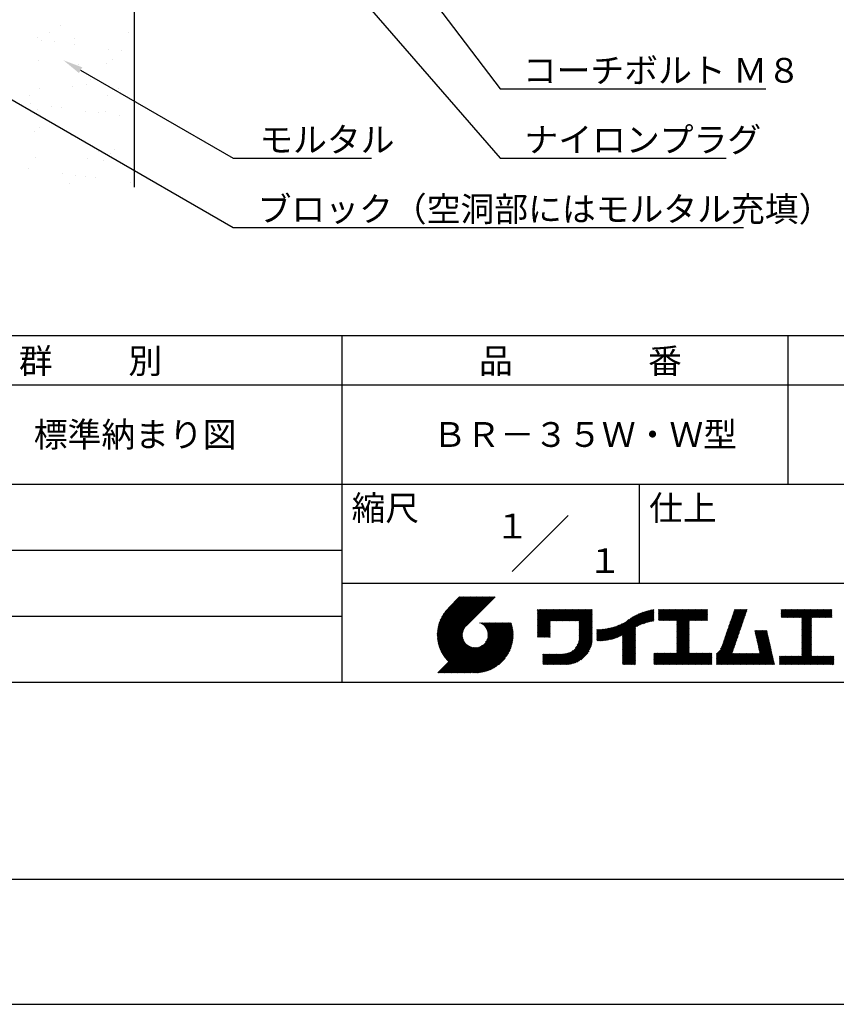
# Model space of a CAD drawing. Extents: x 0 to 210, y 0 to 297.
# Drawn here: x 77 to 160, y 0 to 99 of the extents above; entities that cross this region are included whole.
import ezdxf
from ezdxf.enums import TextEntityAlignment as Align

# ---------------------------------------------------------------- set-up
doc = ezdxf.new("R2010")
doc.units = 0
doc.header["$LTSCALE"] = 0.4
doc.layers.get('DEFPOINTS').update_dxf_attribs({"linetype": 'CONTINUOUS'})
for name, color, linetype in [('DIMS', 1, 'CONTINUOUS'), ('GENKYO', 3, 'CONTINUOUS'), ('HATCH', 9, 'CONTINUOUS'), ('TITLE', 7, 'CONTINUOUS')]:
    doc.layers.add(name, color=color, linetype=linetype)
doc.styles.get("Standard").update_dxf_attribs({"font": 'romans.shx', "bigfont": 'bigfont.shx'})

msp = doc.modelspace()

# ---------------------------------------------------------------- linework, layer by layer
at = {"layer": 'DEFPOINTS'}
msp.add_line((0, 0), (210, 0), dxfattribs=at)
at = {"layer": 'DIMS'}
for points in [[(94.378, 133.779), (125.838, 92.375), (152.63, 92.375)], [(84.444, 133.065), (125.838, 85.375), (148.63, 85.375)], [(70.707, 94.663), (98.919, 78.375), (150.377, 78.375)], [(83.522, 94.264), (98.919, 85.375), (112.877, 85.375)]]:
    msp.add_lwpolyline(points, dxfattribs=at)
msp.add_solid([(83.355, 93.976), (81.79, 95.264), (83.689, 94.553)], dxfattribs=at)
at = {"layer": 'GENKYO'}
msp.add_line((88.919, 269.917), (88.919, 82.47), dxfattribs=at)
at = {"layer": 'HATCH', "linetype": 'CONTINUOUS'}
for p, q in [((81.467, 98.788), (81.467, 98.788)), ((79.125, 97.53), (79.125, 97.53)), ((80.396, 98.106), (80.396, 98.106)), ((82.9, 97.49), (82.9, 97.49)), ((88.306, 98.092), (88.306, 98.092)), ((79.526, 97.299), (79.526, 97.299)), ((80.848, 97.125), (80.848, 97.125)), ((82.913, 96.853), (82.913, 96.853)), ((86.363, 96.399), (86.363, 96.399)), ((87.685, 96.225), (87.685, 96.225)), ((79.314, 95.224), (79.314, 95.224)), ((83.272, 94.885), (83.272, 94.885)), ((86.174, 94.977), (86.174, 94.977)), ((86.761, 95.301), (86.761, 95.301)), ((79.416, 92.428), (79.416, 92.428)), ((82.74, 92.596), (82.74, 92.596)), ((84.083, 92.847), (84.083, 92.847)), ((84.551, 93.276), (84.551, 93.276)), ((87.326, 92.414), (87.326, 92.414)), ((78.345, 91.746), (78.345, 91.746)), ((86.255, 91.731), (86.255, 91.731)), ((78.506, 90.857), (78.506, 90.857)), ((80.571, 90.585), (80.571, 90.585)), ((81.555, 90.53), (81.555, 90.53)), ((79.154, 90.33), (79.154, 90.33)), ((84.021, 90.131), (84.021, 90.131)), ((85.343, 89.956), (85.343, 89.956)), ((86.014, 90.083), (86.014, 90.083)), ((87.408, 89.685), (87.408, 89.685)), ((79.345, 88.505), (79.345, 88.505)), ((81.221, 88.524), (81.221, 88.524)), ((78.877, 88.076), (78.877, 88.076)), ((82.58, 87.702), (82.58, 87.702)), ((85.275, 86.053), (85.275, 86.053)), ((86.512, 85.847), (86.512, 85.847)), ((86.981, 86.276), (86.981, 86.276)), ((78.994, 85.436), (78.994, 85.436)), ((84.204, 85.371), (84.204, 85.371)), ((85.854, 85.189), (85.854, 85.189)), ((78.229, 84.317), (78.229, 84.317)), ((81.679, 83.862), (81.679, 83.862)), ((83.001, 83.688), (83.001, 83.688)), ((83.984, 83.531), (83.984, 83.531)), ((82.42, 82.807), (82.42, 82.807)), ((85.066, 83.417), (85.066, 83.417)), ((88.516, 82.962), (88.516, 82.962)), ((88.917, 82.839), (88.917, 82.839))]:
    msp.add_line(p, q, dxfattribs=at)
at = {"layer": 'TITLE'}
for p, q in [((20, 67.5), (199.75, 67.5)), ((109.875, 67.5), (109.875, 32.5)), ((154.875, 67.5), (154.875, 52.5)), ((20, 62.5), (199.75, 62.5)), ((20, 52.5), (199.75, 52.5)), ((139.875, 52.5), (139.875, 42.5)), ((127.047, 43.672), (132.703, 49.328)), ((64.875, 45.833), (109.875, 45.833)), ((109.875, 42.5), (199.75, 42.5)), ((119.501, 37.248), (123.356, 41.104)), ((119.501, 37.336), (123.269, 41.104)), ((119.502, 37.163), (123.444, 41.104)), ((119.503, 37.426), (123.182, 41.104)), ((119.506, 37.079), (123.531, 41.104)), ((119.508, 37.518), (123.094, 41.104)), ((119.511, 36.997), (123.618, 41.104)), ((119.515, 37.612), (123.007, 41.104)), ((119.518, 36.916), (123.705, 41.104)), ((119.525, 37.709), (122.92, 41.104)), ((119.526, 36.837), (123.793, 41.104)), ((119.536, 36.76), (123.88, 41.104)), ((119.538, 37.809), (122.833, 41.104)), ((119.547, 36.684), (123.967, 41.104)), ((119.554, 37.912), (122.745, 41.104)), ((119.559, 36.609), (124.055, 41.104)), ((119.573, 36.535), (124.142, 41.104)), ((119.573, 38.019), (122.658, 41.104)), ((119.588, 36.463), (124.229, 41.104)), ((119.597, 38.13), (122.571, 41.104)), ((119.604, 36.392), (124.316, 41.104)), ((119.622, 36.322), (124.404, 41.104)), ((119.625, 38.246), (122.483, 41.104)), ((119.64, 36.253), (124.491, 41.104)), ((119.659, 38.367), (122.396, 41.104)), ((119.66, 36.185), (124.578, 41.104)), ((119.68, 36.119), (124.665, 41.104)), ((119.699, 38.494), (122.309, 41.104)), ((119.702, 36.053), (124.753, 41.104)), ((119.724, 35.988), (124.84, 41.104)), ((119.748, 35.924), (124.927, 41.104)), ((119.748, 38.63), (122.222, 41.104)), ((119.772, 35.862), (125.015, 41.104)), ((119.797, 35.8), (125.102, 41.104)), ((119.806, 38.776), (122.134, 41.104)), ((119.824, 35.738), (125.189, 41.104)), ((119.851, 35.678), (125.276, 41.104)), ((119.878, 38.936), (122.047, 41.104)), ((119.971, 39.115), (121.96, 41.104)), ((120.096, 39.328), (121.872, 41.104)), ((120.302, 39.621), (121.785, 41.104)), ((121.742, 41.104), (120.621, 39.983)), ((125.338, 41.104), (122.419, 38.185)), ((129.593, 39.628), (129.81, 39.845)), ((129.593, 39.802), (129.636, 39.845)), ((129.593, 39.715), (129.723, 39.845)), ((129.593, 39.017), (130.421, 39.845)), ((129.593, 38.929), (130.509, 39.845)), ((129.593, 38.842), (130.596, 39.845)), ((129.593, 38.755), (130.683, 39.845)), ((129.593, 38.057), (131.382, 39.845)), ((129.593, 37.969), (131.469, 39.845)), ((129.593, 37.882), (131.556, 39.845)), ((129.593, 37.795), (131.643, 39.845)), ((129.593, 37.707), (131.731, 39.845)), ((129.593, 37.62), (131.818, 39.845)), ((129.593, 37.533), (131.905, 39.845)), ((129.593, 37.446), (131.993, 39.845)), ((129.593, 38.493), (130.945, 39.845)), ((129.593, 38.406), (131.032, 39.845)), ((129.593, 38.318), (131.12, 39.845)), ((129.593, 38.231), (131.207, 39.845)), ((129.593, 38.144), (131.294, 39.845)), ((129.593, 38.668), (130.771, 39.845)), ((129.593, 38.58), (130.858, 39.845)), ((129.593, 39.104), (130.334, 39.845)), ((129.593, 39.191), (130.247, 39.845)), ((129.593, 39.366), (130.072, 39.845)), ((129.593, 39.279), (130.16, 39.845)), ((129.593, 39.54), (129.898, 39.845)), ((129.593, 39.453), (129.985, 39.845)), ((130.924, 38.69), (132.08, 39.845)), ((131.012, 38.69), (132.167, 39.845)), ((131.099, 38.69), (132.254, 39.845)), ((131.186, 38.69), (132.342, 39.845)), ((131.274, 38.69), (132.429, 39.845)), ((131.361, 38.69), (132.516, 39.845)), ((131.448, 38.69), (132.604, 39.845)), ((131.535, 38.69), (132.691, 39.845)), ((131.623, 38.69), (132.778, 39.845)), ((131.71, 38.69), (132.865, 39.845)), ((131.797, 38.69), (132.953, 39.845)), ((131.885, 38.69), (133.04, 39.845)), ((131.972, 38.69), (133.127, 39.845)), ((132.059, 38.69), (133.215, 39.845)), ((132.146, 38.69), (133.302, 39.845)), ((132.234, 38.69), (133.389, 39.845)), ((132.321, 38.69), (133.476, 39.845)), ((132.408, 38.69), (133.564, 39.845)), ((132.496, 38.69), (133.651, 39.845)), ((132.583, 38.69), (133.738, 39.845)), ((132.67, 38.69), (133.826, 39.845)), ((132.757, 38.69), (133.913, 39.845)), ((132.845, 38.69), (134, 39.845)), ((132.932, 38.69), (134.087, 39.845)), ((133.019, 38.69), (134.175, 39.845)), ((133.107, 38.69), (134.262, 39.845)), ((133.194, 38.69), (134.349, 39.845)), ((133.281, 38.69), (134.437, 39.845)), ((133.368, 38.69), (134.524, 39.845)), ((133.456, 38.69), (134.611, 39.845)), ((133.543, 38.69), (134.698, 39.845)), ((133.63, 38.69), (134.786, 39.845)), ((133.718, 38.69), (134.873, 39.845)), ((133.805, 38.69), (134.96, 39.845)), ((133.823, 38.534), (135.135, 39.845)), ((133.823, 38.621), (135.048, 39.845)), ((133.823, 38.447), (135.139, 39.762)), ((138.178, 36.779), (141.221, 39.821)), ((138.178, 36.866), (141.113, 39.8)), ((138.178, 36.953), (141.002, 39.777)), ((138.178, 37.041), (140.888, 39.75)), ((139.626, 38.139), (141.327, 39.84)), ((139.791, 38.217), (141.36, 39.786)), ((141.813, 39.628), (142.04, 39.855)), ((141.813, 39.541), (142.128, 39.855)), ((141.813, 39.803), (141.866, 39.855)), ((141.813, 39.716), (141.953, 39.855)), ((141.813, 39.017), (142.651, 39.855)), ((141.813, 38.93), (142.739, 39.855)), ((141.813, 38.843), (142.826, 39.855)), ((141.813, 38.755), (142.913, 39.855)), ((141.813, 39.105), (142.564, 39.855)), ((141.813, 39.454), (142.215, 39.855)), ((141.813, 39.366), (142.302, 39.855)), ((141.813, 39.279), (142.39, 39.855)), ((141.813, 39.192), (142.477, 39.855)), ((141.888, 38.743), (143.001, 39.855)), ((141.976, 38.743), (143.088, 39.855)), ((142.063, 38.743), (143.175, 39.855)), ((142.15, 38.743), (143.262, 39.855)), ((142.238, 38.743), (143.35, 39.855)), ((142.325, 38.743), (143.437, 39.855)), ((142.412, 38.743), (143.524, 39.855)), ((142.499, 38.743), (143.612, 39.855)), ((142.587, 38.743), (143.699, 39.855)), ((142.674, 38.743), (143.786, 39.855)), ((142.761, 38.743), (143.873, 39.855)), ((142.849, 38.743), (143.961, 39.855)), ((142.936, 38.743), (144.048, 39.855)), ((143.023, 38.743), (144.135, 39.855)), ((143.11, 38.743), (144.223, 39.855)), ((143.198, 38.743), (144.31, 39.855)), ((143.285, 38.743), (144.397, 39.855)), ((143.372, 38.743), (144.484, 39.855)), ((143.46, 38.743), (144.572, 39.855)), ((143.547, 38.743), (144.659, 39.855)), ((143.634, 38.743), (144.746, 39.855)), ((143.662, 38.422), (145.095, 39.855)), ((143.662, 38.335), (145.183, 39.855)), ((143.662, 38.247), (145.27, 39.855)), ((143.662, 38.16), (145.357, 39.855)), ((143.662, 38.073), (145.445, 39.855)), ((143.662, 37.986), (145.532, 39.855)), ((143.662, 37.898), (145.619, 39.855)), ((143.662, 37.811), (145.706, 39.855)), ((143.662, 37.724), (145.794, 39.855)), ((143.662, 38.684), (144.834, 39.855)), ((143.662, 38.597), (144.921, 39.855)), ((143.662, 38.509), (145.008, 39.855)), ((143.662, 37.636), (145.881, 39.855)), ((143.662, 37.549), (145.968, 39.855)), ((144.943, 38.743), (146.056, 39.855)), ((145.031, 38.743), (146.143, 39.855)), ((145.118, 38.743), (146.23, 39.855)), ((145.205, 38.743), (146.317, 39.855)), ((145.293, 38.743), (146.405, 39.855)), ((145.38, 38.743), (146.492, 39.855)), ((145.467, 38.743), (146.579, 39.855)), ((145.554, 38.743), (146.667, 39.855)), ((145.642, 38.743), (146.754, 39.855)), ((145.729, 38.743), (146.755, 39.769)), ((148.828, 37.914), (150.766, 39.853)), ((148.873, 38.047), (150.682, 39.855)), ((148.919, 38.18), (150.594, 39.855)), ((148.965, 38.313), (150.507, 39.855)), ((149.011, 38.447), (150.42, 39.855)), ((149.057, 38.58), (150.332, 39.855)), ((149.103, 38.713), (150.245, 39.855)), ((149.149, 38.846), (150.158, 39.855)), ((149.195, 38.979), (150.071, 39.855)), ((149.24, 39.112), (149.983, 39.855)), ((149.286, 39.246), (149.896, 39.855)), ((149.332, 39.379), (149.809, 39.855)), ((149.378, 39.512), (149.721, 39.855)), ((149.424, 39.645), (149.634, 39.855)), ((149.47, 39.778), (149.547, 39.855)), ((154.204, 39.624), (154.435, 39.855)), ((154.204, 39.799), (154.26, 39.855)), ((154.204, 39.712), (154.348, 39.855)), ((154.204, 39.188), (154.871, 39.855)), ((154.204, 39.101), (154.959, 39.855)), ((154.204, 39.537), (154.522, 39.855)), ((154.204, 39.45), (154.609, 39.855)), ((154.204, 39.362), (154.697, 39.855)), ((154.204, 39.275), (154.784, 39.855)), ((154.22, 39.029), (155.046, 39.855)), ((154.307, 39.029), (155.133, 39.855)), ((154.394, 39.029), (155.22, 39.855)), ((154.482, 39.029), (155.308, 39.855)), ((154.569, 39.029), (155.395, 39.855)), ((154.656, 39.029), (155.482, 39.855)), ((154.744, 39.029), (155.57, 39.855)), ((154.831, 39.029), (155.657, 39.855)), ((154.918, 39.029), (155.744, 39.855)), ((155.005, 39.029), (155.831, 39.855)), ((155.093, 39.029), (155.919, 39.855)), ((155.18, 39.029), (156.006, 39.855)), ((155.267, 39.029), (156.093, 39.855)), ((155.355, 39.029), (156.181, 39.855)), ((155.442, 39.029), (156.268, 39.855)), ((155.529, 39.029), (156.355, 39.855)), ((155.616, 39.029), (156.442, 39.855)), ((155.704, 39.029), (156.53, 39.855)), ((155.791, 39.029), (156.617, 39.855)), ((155.878, 39.029), (156.704, 39.855)), ((155.966, 39.029), (156.792, 39.855)), ((156.053, 39.029), (156.879, 39.855)), ((156.14, 39.029), (156.966, 39.855)), ((156.227, 39.029), (157.053, 39.855)), ((156.257, 38.972), (157.141, 39.855)), ((156.257, 38.885), (157.228, 39.855)), ((156.257, 38.797), (157.315, 39.855)), ((156.257, 38.274), (157.839, 39.855)), ((156.257, 38.186), (157.926, 39.855)), ((156.257, 38.099), (158.014, 39.855)), ((156.257, 38.448), (157.664, 39.855)), ((156.257, 38.361), (157.752, 39.855)), ((156.257, 38.71), (157.403, 39.855)), ((156.257, 38.623), (157.49, 39.855)), ((156.257, 38.535), (157.577, 39.855)), ((157.275, 39.029), (158.101, 39.855)), ((157.362, 39.029), (158.188, 39.855)), ((157.449, 39.029), (158.275, 39.855)), ((157.537, 39.029), (158.363, 39.855)), ((157.624, 39.029), (158.45, 39.855)), ((157.711, 39.029), (158.537, 39.855)), ((157.798, 39.029), (158.625, 39.855)), ((157.886, 39.029), (158.712, 39.855)), ((157.973, 39.029), (158.799, 39.855)), ((158.06, 39.029), (158.886, 39.855)), ((158.148, 39.029), (158.974, 39.855)), ((158.235, 39.029), (159.061, 39.855)), ((158.322, 39.029), (159.148, 39.855)), ((158.409, 39.029), (159.236, 39.855)), ((158.497, 39.029), (159.306, 39.839)), ((158.584, 39.029), (159.306, 39.751)), ((64.875, 39.167), (109.875, 39.167)), ((133.823, 38.359), (135.139, 39.675)), ((133.823, 38.272), (135.139, 39.587)), ((133.823, 38.185), (135.139, 39.5)), ((133.823, 38.097), (135.139, 39.413)), ((133.823, 38.01), (135.139, 39.325)), ((133.823, 37.923), (135.139, 39.238)), ((133.823, 37.836), (135.139, 39.151)), ((133.823, 37.748), (135.139, 39.064)), ((133.823, 37.661), (135.139, 38.976)), ((133.823, 37.574), (135.139, 38.889)), ((133.823, 37.486), (135.139, 38.802)), ((136.783, 36.78), (138.829, 38.826)), ((136.894, 36.804), (139.084, 38.994)), ((137.008, 36.83), (139.299, 39.122)), ((137.125, 36.86), (139.491, 39.226)), ((137.246, 36.894), (139.666, 39.314)), ((137.371, 36.931), (139.829, 39.389)), ((137.5, 36.973), (139.982, 39.455)), ((137.635, 37.021), (140.127, 39.513)), ((137.776, 37.075), (140.266, 39.565)), ((137.925, 37.136), (140.399, 39.61)), ((138.082, 37.206), (140.527, 39.651)), ((138.178, 37.128), (140.771, 39.721)), ((138.178, 37.215), (140.651, 39.688)), ((139.946, 38.285), (141.36, 39.699)), ((140.093, 38.345), (141.36, 39.611)), ((140.234, 38.398), (141.36, 39.524)), ((140.368, 38.445), (141.36, 39.437)), ((140.497, 38.487), (141.36, 39.35)), ((140.622, 38.524), (141.36, 39.262)), ((140.743, 38.558), (141.36, 39.175)), ((140.861, 38.588), (141.36, 39.088)), ((140.975, 38.615), (141.36, 39)), ((141.087, 38.64), (141.36, 38.913)), ((141.195, 38.661), (141.36, 38.826)), ((145.816, 38.743), (146.755, 39.682)), ((145.904, 38.743), (146.755, 39.595)), ((145.991, 38.743), (146.755, 39.507)), ((146.078, 38.743), (146.755, 39.42)), ((146.165, 38.743), (146.755, 39.333)), ((146.253, 38.743), (146.755, 39.245)), ((146.34, 38.743), (146.755, 39.158)), ((146.427, 38.743), (146.755, 39.071)), ((146.515, 38.743), (146.755, 38.984)), ((146.602, 38.743), (146.755, 38.896)), ((146.689, 38.743), (146.755, 38.809)), ((148.461, 36.849), (150.399, 38.787)), ((148.506, 36.982), (150.445, 38.92)), ((148.552, 37.115), (150.491, 39.054)), ((148.598, 37.248), (150.537, 39.187)), ((148.644, 37.381), (150.583, 39.32)), ((148.69, 37.514), (150.629, 39.453)), ((148.736, 37.648), (150.674, 39.586)), ((148.782, 37.781), (150.72, 39.719)), ((156.257, 38.012), (157.253, 39.007)), ((156.257, 37.924), (157.253, 38.92)), ((156.257, 37.837), (157.253, 38.833)), ((158.671, 39.029), (159.306, 39.664)), ((158.759, 39.029), (159.306, 39.577)), ((158.846, 39.029), (159.306, 39.489)), ((158.933, 39.029), (159.306, 39.402)), ((159.02, 39.029), (159.306, 39.315)), ((159.108, 39.029), (159.306, 39.228)), ((159.195, 39.029), (159.306, 39.14)), ((159.282, 39.029), (159.306, 39.053)), ((119.879, 35.619), (122.28, 38.021)), ((119.907, 35.56), (122.161, 37.814)), ((121.376, 33.451), (126.413, 38.487)), ((121.464, 33.451), (126.5, 38.487)), ((121.551, 33.451), (126.587, 38.487)), ((121.638, 33.451), (126.675, 38.487)), ((121.726, 33.451), (126.762, 38.487)), ((121.813, 33.451), (126.849, 38.487)), ((121.9, 33.451), (126.937, 38.487)), ((121.987, 33.451), (126.974, 38.437)), ((122.075, 33.451), (126.994, 38.37)), ((122.162, 33.451), (127.014, 38.303)), ((122.249, 33.451), (127.032, 38.234)), ((122.337, 33.451), (127.05, 38.164)), ((122.424, 33.451), (127.066, 38.093)), ((122.511, 33.451), (127.081, 38.021)), ((122.598, 33.451), (127.095, 37.947)), ((122.686, 33.451), (127.107, 37.872)), ((122.773, 33.451), (127.118, 37.796)), ((123.784, 38.477), (123.794, 38.487)), ((123.846, 38.452), (123.882, 38.487)), ((123.905, 38.424), (123.969, 38.487)), ((123.962, 38.393), (124.056, 38.487)), ((124.017, 38.36), (124.143, 38.487)), ((124.069, 38.325), (124.231, 38.487)), ((124.119, 38.288), (124.318, 38.487)), ((124.167, 38.249), (124.405, 38.487)), ((124.212, 38.207), (124.493, 38.487)), ((124.256, 38.163), (124.58, 38.487)), ((124.298, 38.118), (124.667, 38.487)), ((124.337, 38.07), (124.754, 38.487)), ((124.374, 38.02), (124.842, 38.487)), ((124.377, 36.539), (126.326, 38.487)), ((124.41, 37.968), (124.929, 38.487)), ((124.442, 37.913), (125.016, 38.487)), ((124.473, 37.857), (125.104, 38.487)), ((124.495, 36.743), (126.238, 38.487)), ((124.501, 37.797), (125.191, 38.487)), ((124.526, 37.735), (125.278, 38.487)), ((124.549, 37.671), (125.365, 38.487)), ((124.55, 36.886), (126.151, 38.487)), ((124.569, 37.603), (125.453, 38.487)), ((124.582, 37.005), (126.064, 38.487)), ((124.585, 37.532), (125.54, 38.487)), ((124.598, 37.458), (125.627, 38.487)), ((124.6, 37.111), (125.976, 38.487)), ((124.607, 37.379), (125.715, 38.487)), ((124.609, 37.207), (125.889, 38.487)), ((124.611, 37.296), (125.802, 38.487)), ((129.593, 37.358), (130.873, 38.638)), ((129.593, 37.271), (130.873, 38.551)), ((129.593, 37.184), (130.873, 38.464)), ((129.593, 37.096), (130.873, 38.376)), ((129.621, 37.037), (130.873, 38.289)), ((129.708, 37.037), (130.873, 38.202)), ((129.795, 37.037), (130.873, 38.114)), ((129.882, 37.037), (130.873, 38.027)), ((129.97, 37.037), (130.873, 37.94)), ((130.057, 37.037), (130.873, 37.853)), ((130.144, 37.037), (130.873, 37.765)), ((133.7, 36.403), (135.139, 37.842)), ((133.748, 36.538), (135.139, 37.929)), ((133.78, 36.658), (135.139, 38.016)), ((133.802, 36.766), (135.139, 38.103)), ((133.815, 36.867), (135.139, 38.191)), ((133.822, 36.961), (135.139, 38.278)), ((133.823, 37.399), (135.139, 38.714)), ((133.823, 37.312), (135.139, 38.627)), ((133.823, 37.225), (135.139, 38.54)), ((133.823, 37.137), (135.139, 38.453)), ((133.823, 37.05), (135.139, 38.365)), ((135.601, 36.733), (136.809, 37.941)), ((135.601, 36.82), (136.7, 37.919)), ((135.601, 36.907), (136.594, 37.9)), ((135.601, 36.995), (136.49, 37.884)), ((135.601, 37.082), (136.389, 37.869)), ((135.601, 37.169), (136.289, 37.857)), ((135.601, 37.256), (136.191, 37.847)), ((135.601, 37.344), (136.095, 37.838)), ((135.601, 37.431), (136.001, 37.831)), ((135.601, 37.518), (135.909, 37.826)), ((135.601, 37.605), (135.818, 37.822)), ((135.601, 37.693), (135.728, 37.82)), ((135.601, 37.78), (135.64, 37.819)), ((135.619, 36.663), (136.921, 37.965)), ((135.707, 36.664), (137.035, 37.992)), ((135.796, 36.666), (137.153, 38.023)), ((135.887, 36.669), (137.275, 38.057)), ((135.979, 36.674), (137.401, 38.096)), ((136.073, 36.681), (137.532, 38.14)), ((136.168, 36.689), (137.668, 38.189)), ((136.266, 36.699), (137.811, 38.244)), ((136.365, 36.711), (137.961, 38.307)), ((136.466, 36.725), (138.121, 38.38)), ((136.569, 36.741), (138.293, 38.465)), ((136.675, 36.759), (138.484, 38.568)), ((138.178, 36.692), (139.494, 38.007)), ((138.178, 36.604), (139.494, 37.92)), ((138.178, 36.517), (139.494, 37.832)), ((141.302, 38.68), (141.36, 38.739)), ((143.662, 37.462), (144.906, 38.706)), ((143.662, 37.375), (144.906, 38.619)), ((143.662, 37.287), (144.906, 38.532)), ((143.662, 37.2), (144.906, 38.444)), ((143.662, 37.113), (144.906, 38.357)), ((143.662, 37.025), (144.906, 38.27)), ((143.662, 36.938), (144.906, 38.182)), ((143.662, 36.851), (144.906, 38.095)), ((143.662, 36.764), (144.906, 38.008)), ((143.662, 36.676), (144.906, 37.921)), ((143.662, 36.589), (144.906, 37.833)), ((148.084, 35.861), (150.078, 37.855)), ((148.185, 36.05), (150.124, 37.988)), ((148.231, 36.183), (150.17, 38.121)), ((148.277, 36.316), (150.216, 38.255)), ((148.323, 36.449), (150.262, 38.388)), ((148.369, 36.582), (150.307, 38.521)), ((148.415, 36.715), (150.353, 38.654)), ((156.257, 37.75), (157.253, 38.745)), ((156.257, 37.663), (157.253, 38.658)), ((156.257, 37.575), (157.253, 38.571)), ((156.257, 37.488), (157.253, 38.483)), ((156.257, 37.401), (157.253, 38.396)), ((156.257, 37.313), (157.253, 38.309)), ((156.257, 37.226), (157.253, 38.222)), ((156.257, 37.139), (157.253, 38.134)), ((156.257, 37.052), (157.253, 38.047)), ((156.257, 36.964), (157.253, 37.96)), ((156.257, 36.877), (157.253, 37.872)), ((156.257, 36.79), (157.253, 37.785)), ((119.937, 35.503), (122.105, 37.671)), ((119.967, 35.446), (122.073, 37.551)), ((119.999, 35.39), (122.054, 37.446)), ((120.031, 35.334), (122.045, 37.349)), ((120.063, 35.28), (122.043, 37.26)), ((120.097, 35.226), (122.047, 37.177)), ((120.131, 35.173), (122.056, 37.098)), ((120.166, 35.121), (122.069, 37.023)), ((120.202, 35.069), (122.085, 36.953)), ((120.238, 35.019), (122.105, 36.885)), ((120.276, 34.968), (122.127, 36.82)), ((122.86, 33.451), (127.128, 37.719)), ((122.965, 33.468), (127.137, 37.64)), ((123.045, 33.461), (127.143, 37.559)), ((123.127, 33.456), (127.149, 37.477)), ((123.211, 33.453), (127.161, 37.402)), ((123.297, 33.451), (127.154, 37.308)), ((123.384, 33.451), (127.153, 37.22)), ((123.474, 33.454), (127.151, 37.13)), ((123.566, 33.458), (127.146, 37.039)), ((123.66, 33.465), (127.139, 36.944)), ((123.757, 33.475), (127.129, 36.847)), ((130.232, 37.037), (130.873, 37.678)), ((130.319, 37.037), (130.873, 37.591)), ((130.406, 37.037), (130.873, 37.503)), ((130.493, 37.037), (130.873, 37.416)), ((130.581, 37.037), (130.873, 37.329)), ((130.668, 37.037), (130.873, 37.242)), ((130.755, 37.037), (130.873, 37.154)), ((130.843, 37.037), (130.873, 37.067)), ((131.85, 34.291), (135.139, 37.58)), ((131.937, 34.291), (135.139, 37.492)), ((132.024, 34.291), (135.139, 37.405)), ((132.112, 34.291), (135.139, 37.318)), ((132.199, 34.291), (135.139, 37.231)), ((132.286, 34.291), (135.139, 37.143)), ((132.373, 34.291), (135.139, 37.056)), ((132.461, 34.291), (135.139, 36.969)), ((132.549, 34.292), (135.138, 36.88)), ((132.641, 34.296), (135.133, 36.789)), ((133.453, 35.981), (135.139, 37.667)), ((133.623, 36.238), (135.139, 37.754)), ((138.178, 36.43), (139.494, 37.745)), ((138.178, 36.342), (139.494, 37.658)), ((138.178, 36.255), (139.494, 37.57)), ((138.178, 36.168), (139.494, 37.483)), ((138.178, 36.081), (139.494, 37.396)), ((138.178, 35.993), (139.494, 37.309)), ((138.178, 35.906), (139.494, 37.221)), ((138.178, 35.819), (139.494, 37.134)), ((138.178, 35.731), (139.494, 37.047)), ((138.178, 35.644), (139.494, 36.959)), ((138.178, 35.557), (139.494, 36.872)), ((138.178, 35.47), (139.494, 36.785)), ((143.662, 36.502), (144.906, 37.746)), ((143.662, 36.414), (144.906, 37.659)), ((143.662, 36.327), (144.906, 37.571)), ((143.662, 36.24), (144.906, 37.484)), ((143.662, 36.153), (144.906, 37.397)), ((143.662, 36.065), (144.906, 37.31)), ((143.662, 35.978), (144.906, 37.222)), ((143.662, 35.891), (144.906, 37.135)), ((143.662, 35.803), (144.906, 37.048)), ((143.662, 35.716), (144.906, 36.96)), ((143.662, 35.629), (144.906, 36.873)), ((143.662, 35.542), (144.906, 36.786)), ((147.648, 35.338), (150.032, 37.722)), ((147.648, 35.251), (149.986, 37.589)), ((147.648, 35.163), (149.94, 37.456)), ((147.648, 35.076), (149.894, 37.322)), ((147.648, 34.989), (149.849, 37.189)), ((147.648, 34.902), (149.803, 37.056)), ((147.648, 34.814), (149.757, 36.923)), ((147.648, 34.727), (149.711, 36.79)), ((151.529, 37.648), (151.598, 37.717)), ((151.545, 37.577), (151.685, 37.717)), ((151.562, 37.506), (151.773, 37.717)), ((151.578, 37.435), (151.86, 37.717)), ((151.594, 37.363), (151.947, 37.717)), ((151.61, 37.292), (152.034, 37.717)), ((151.626, 37.221), (152.122, 37.717)), ((151.642, 37.15), (152.209, 37.717)), ((151.659, 37.079), (152.296, 37.717)), ((151.675, 37.008), (152.384, 37.717)), ((151.691, 36.937), (152.471, 37.717)), ((151.707, 36.866), (152.558, 37.717)), ((151.723, 36.795), (152.645, 37.717)), ((151.74, 36.724), (152.733, 37.717)), ((151.756, 36.652), (152.759, 37.655)), ((151.772, 36.581), (152.775, 37.584)), ((151.788, 36.51), (152.791, 37.513)), ((151.804, 36.439), (152.807, 37.442)), ((151.82, 36.368), (152.823, 37.371)), ((151.837, 36.297), (152.839, 37.3)), ((151.853, 36.226), (152.856, 37.229)), ((151.869, 36.155), (152.872, 37.158)), ((151.885, 36.084), (152.888, 37.086)), ((151.901, 36.013), (152.904, 37.015)), ((151.918, 35.941), (152.92, 36.944)), ((151.934, 35.87), (152.937, 36.873)), ((151.95, 35.799), (152.953, 36.802)), ((156.257, 36.702), (157.253, 37.698)), ((156.257, 36.615), (157.253, 37.611)), ((156.257, 36.528), (157.253, 37.523)), ((156.257, 36.441), (157.253, 37.436)), ((156.257, 36.353), (157.253, 37.349)), ((156.257, 36.266), (157.253, 37.261)), ((156.257, 36.179), (157.253, 37.174)), ((156.257, 36.091), (157.253, 37.087)), ((156.257, 36.004), (157.253, 37)), ((156.257, 35.917), (157.253, 36.912)), ((156.257, 35.83), (157.253, 36.825)), ((119.544, 33.451), (122.441, 36.348)), ((119.631, 33.451), (122.487, 36.307)), ((119.718, 33.451), (122.535, 36.267)), ((119.805, 33.451), (122.585, 36.23)), ((119.893, 33.451), (122.637, 36.195)), ((119.98, 33.451), (122.691, 36.162)), ((120.067, 33.451), (122.748, 36.132)), ((120.155, 33.451), (122.807, 36.104)), ((120.242, 33.451), (122.869, 36.078)), ((120.314, 34.919), (122.153, 36.759)), ((120.329, 33.451), (122.934, 36.055)), ((120.352, 34.871), (122.181, 36.699)), ((120.392, 34.823), (122.211, 36.642)), ((120.416, 33.451), (123.001, 36.036)), ((120.432, 34.775), (122.244, 36.588)), ((120.473, 34.729), (122.279, 36.536)), ((120.504, 33.451), (123.072, 36.019)), ((120.514, 34.683), (122.317, 36.486)), ((120.556, 34.638), (122.356, 36.438)), ((120.591, 33.451), (123.147, 36.006)), ((120.599, 34.594), (122.398, 36.392)), ((120.678, 33.451), (123.225, 35.998)), ((120.766, 33.451), (123.308, 35.994)), ((120.853, 33.451), (123.398, 35.996)), ((120.94, 33.451), (123.494, 36.005)), ((121.027, 33.451), (123.599, 36.023)), ((121.115, 33.451), (123.719, 36.055)), ((121.202, 33.451), (123.861, 36.11)), ((121.289, 33.451), (124.066, 36.228)), ((123.857, 33.488), (127.117, 36.747)), ((123.961, 33.504), (127.101, 36.644)), ((124.067, 33.523), (127.081, 36.537)), ((124.178, 33.547), (127.058, 36.426)), ((124.294, 33.575), (127.03, 36.311)), ((124.415, 33.609), (126.996, 36.19)), ((124.542, 33.649), (126.956, 36.062)), ((124.678, 33.697), (126.907, 35.927)), ((124.823, 33.756), (126.849, 35.781)), ((132.736, 34.304), (135.126, 36.694)), ((132.835, 34.315), (135.114, 36.595)), ((132.938, 34.332), (135.098, 36.491)), ((133.047, 34.353), (135.076, 36.382)), ((133.163, 34.381), (135.048, 36.267)), ((133.286, 34.418), (135.012, 36.143)), ((133.42, 34.465), (134.965, 36.009)), ((133.57, 34.527), (134.903, 35.86)), ((138.178, 35.382), (139.494, 36.698)), ((138.178, 35.295), (139.494, 36.61)), ((138.178, 35.208), (139.494, 36.523)), ((138.178, 35.12), (139.494, 36.436)), ((138.178, 35.033), (139.494, 36.348)), ((138.178, 34.946), (139.494, 36.261)), ((138.178, 34.859), (139.494, 36.174)), ((138.178, 34.771), (139.494, 36.087)), ((138.178, 34.684), (139.494, 35.999)), ((138.178, 34.597), (139.494, 35.912)), ((138.178, 34.509), (139.494, 35.825)), ((142.586, 34.291), (144.906, 36.611)), ((142.673, 34.291), (144.906, 36.524)), ((142.76, 34.291), (144.906, 36.437)), ((142.848, 34.291), (144.906, 36.349)), ((142.935, 34.291), (144.906, 36.262)), ((143.022, 34.291), (144.906, 36.175)), ((143.109, 34.291), (144.906, 36.088)), ((143.197, 34.291), (144.906, 36)), ((143.284, 34.291), (144.906, 35.913)), ((143.371, 34.291), (144.906, 35.826)), ((143.662, 35.454), (144.906, 36.699)), ((147.648, 34.64), (149.665, 36.657)), ((147.648, 34.552), (149.619, 36.523)), ((147.648, 34.465), (149.573, 36.39)), ((147.648, 34.378), (149.527, 36.257)), ((147.648, 34.291), (149.482, 36.124)), ((147.736, 34.291), (149.436, 35.991)), ((147.823, 34.291), (149.39, 35.858)), ((150.965, 34.291), (153.05, 36.375)), ((151.052, 34.291), (153.066, 36.304)), ((151.14, 34.291), (153.082, 36.233)), ((151.227, 34.291), (153.098, 36.162)), ((151.314, 34.291), (153.115, 36.091)), ((151.401, 34.291), (153.131, 36.02)), ((151.489, 34.291), (153.147, 35.949)), ((151.576, 34.291), (153.163, 35.878)), ((151.663, 34.291), (153.179, 35.807)), ((151.966, 35.728), (152.969, 36.731)), ((151.982, 35.657), (152.985, 36.66)), ((151.998, 35.586), (153.001, 36.589)), ((152.015, 35.515), (153.017, 36.518)), ((152.031, 35.444), (153.034, 36.447)), ((155.417, 34.291), (157.253, 36.127)), ((155.504, 34.291), (157.253, 36.039)), ((155.591, 34.291), (157.253, 35.952)), ((155.678, 34.291), (157.253, 35.865)), ((155.766, 34.291), (157.253, 35.778)), ((156.257, 35.742), (157.253, 36.738)), ((156.257, 35.655), (157.253, 36.65)), ((156.257, 35.568), (157.253, 36.563)), ((156.257, 35.48), (157.253, 36.476)), ((156.257, 35.393), (157.253, 36.389)), ((156.257, 35.306), (157.253, 36.301)), ((156.257, 35.219), (157.253, 36.214)), ((124.983, 33.828), (126.777, 35.622)), ((125.162, 33.919), (126.685, 35.443)), ((125.374, 34.044), (126.56, 35.23)), ((125.665, 34.248), (126.356, 34.939)), ((130.162, 34.872), (130.638, 35.348)), ((130.162, 34.785), (130.725, 35.348)), ((130.162, 34.698), (130.812, 35.348)), ((130.162, 34.61), (130.9, 35.348)), ((130.162, 34.523), (130.987, 35.348)), ((130.162, 34.436), (131.074, 35.348)), ((130.162, 34.348), (131.161, 35.348)), ((130.162, 35.134), (130.376, 35.348)), ((130.162, 35.047), (130.463, 35.348)), ((130.162, 34.959), (130.55, 35.348)), ((130.162, 35.309), (130.201, 35.348)), ((130.162, 35.221), (130.289, 35.348)), ((130.191, 34.291), (131.249, 35.348)), ((130.279, 34.291), (131.336, 35.348)), ((130.366, 34.291), (131.423, 35.348)), ((130.453, 34.291), (131.511, 35.348)), ((130.54, 34.291), (131.598, 35.348)), ((130.628, 34.291), (131.685, 35.348)), ((130.715, 34.291), (131.772, 35.348)), ((130.802, 34.291), (131.86, 35.348)), ((130.89, 34.291), (131.947, 35.348)), ((130.977, 34.291), (132.034, 35.348)), ((131.064, 34.291), (132.122, 35.348)), ((131.151, 34.291), (132.211, 35.35)), ((131.239, 34.291), (132.305, 35.357)), ((131.326, 34.291), (132.405, 35.37)), ((131.413, 34.291), (132.514, 35.391)), ((131.501, 34.291), (132.633, 35.423)), ((131.588, 34.291), (132.769, 35.472)), ((131.675, 34.291), (132.933, 35.549)), ((131.762, 34.291), (133.191, 35.719)), ((133.743, 34.613), (134.817, 35.686)), ((133.965, 34.747), (134.682, 35.465)), ((138.178, 34.422), (139.494, 35.737)), ((138.178, 34.335), (139.494, 35.65)), ((138.221, 34.291), (139.494, 35.563)), ((138.309, 34.291), (139.494, 35.476)), ((138.396, 34.291), (139.494, 35.388)), ((138.483, 34.291), (139.494, 35.301)), ((138.571, 34.291), (139.494, 35.214)), ((138.658, 34.291), (139.494, 35.126)), ((138.745, 34.291), (139.494, 35.039)), ((138.832, 34.291), (139.494, 34.952)), ((138.92, 34.291), (139.494, 34.865)), ((139.007, 34.291), (139.494, 34.777)), ((141.36, 34.811), (141.969, 35.419)), ((141.36, 34.723), (142.056, 35.419)), ((141.36, 34.898), (141.881, 35.419)), ((141.36, 35.16), (141.619, 35.419)), ((141.36, 35.073), (141.707, 35.419)), ((141.36, 34.985), (141.794, 35.419)), ((141.36, 35.334), (141.445, 35.419)), ((141.36, 35.247), (141.532, 35.419)), ((141.36, 34.636), (142.143, 35.419)), ((141.36, 34.549), (142.23, 35.419)), ((141.36, 34.462), (142.318, 35.419)), ((141.36, 34.374), (142.405, 35.419)), ((141.364, 34.291), (142.492, 35.419)), ((141.451, 34.291), (142.58, 35.419)), ((141.538, 34.291), (142.667, 35.419)), ((141.626, 34.291), (142.754, 35.419)), ((141.713, 34.291), (142.841, 35.419)), ((141.8, 34.291), (142.929, 35.419)), ((141.887, 34.291), (143.016, 35.419)), ((141.975, 34.291), (143.103, 35.419)), ((142.062, 34.291), (143.191, 35.419)), ((142.149, 34.291), (143.278, 35.419)), ((142.237, 34.291), (143.365, 35.419)), ((142.324, 34.291), (143.452, 35.419)), ((142.411, 34.291), (143.54, 35.419)), ((142.498, 34.291), (143.627, 35.419)), ((143.459, 34.291), (144.906, 35.738)), ((143.546, 34.291), (144.906, 35.651)), ((143.633, 34.291), (144.906, 35.564)), ((143.72, 34.291), (144.906, 35.477)), ((143.808, 34.291), (144.936, 35.419)), ((143.895, 34.291), (145.024, 35.419)), ((143.982, 34.291), (145.111, 35.419)), ((144.07, 34.291), (145.198, 35.419)), ((144.157, 34.291), (145.285, 35.419)), ((144.244, 34.291), (145.373, 35.419)), ((144.331, 34.291), (145.46, 35.419)), ((144.419, 34.291), (145.547, 35.419)), ((144.506, 34.291), (145.635, 35.419)), ((144.593, 34.291), (145.722, 35.419)), ((144.681, 34.291), (145.809, 35.419)), ((144.768, 34.291), (145.896, 35.419)), ((144.855, 34.291), (145.984, 35.419)), ((144.942, 34.291), (146.071, 35.419)), ((145.03, 34.291), (146.158, 35.419)), ((145.117, 34.291), (146.246, 35.419)), ((145.204, 34.291), (146.333, 35.419)), ((145.292, 34.291), (146.42, 35.419)), ((145.379, 34.291), (146.507, 35.419)), ((145.466, 34.291), (146.595, 35.419)), ((145.553, 34.291), (146.682, 35.419)), ((145.641, 34.291), (146.769, 35.419)), ((145.728, 34.291), (146.857, 35.419)), ((145.815, 34.291), (146.944, 35.419)), ((145.903, 34.291), (147.031, 35.419)), ((145.99, 34.291), (147.118, 35.419)), ((146.077, 34.291), (147.206, 35.419)), ((146.164, 34.291), (147.208, 35.334)), ((146.252, 34.291), (147.208, 35.247)), ((146.339, 34.291), (147.208, 35.16)), ((146.426, 34.291), (147.208, 35.073)), ((146.514, 34.291), (147.208, 34.985)), ((146.601, 34.291), (147.208, 34.898)), ((146.688, 34.291), (147.208, 34.811)), ((147.648, 35.425), (147.662, 35.439)), ((147.91, 34.291), (149.344, 35.724)), ((147.997, 34.291), (149.298, 35.591)), ((148.085, 34.291), (149.252, 35.458)), ((148.172, 34.291), (149.282, 35.4)), ((148.259, 34.291), (149.369, 35.4)), ((148.347, 34.291), (149.456, 35.4)), ((148.434, 34.291), (149.544, 35.4)), ((148.521, 34.291), (149.631, 35.4)), ((148.608, 34.291), (149.718, 35.4)), ((148.696, 34.291), (149.805, 35.4)), ((148.783, 34.291), (149.893, 35.4)), ((148.87, 34.291), (149.98, 35.4)), ((148.958, 34.291), (150.067, 35.4)), ((149.045, 34.291), (150.155, 35.4)), ((149.132, 34.291), (150.242, 35.4)), ((149.219, 34.291), (150.329, 35.4)), ((149.307, 34.291), (150.416, 35.4)), ((149.394, 34.291), (150.504, 35.4)), ((149.481, 34.291), (150.591, 35.4)), ((149.569, 34.291), (150.678, 35.4)), ((149.656, 34.291), (150.766, 35.4)), ((149.743, 34.291), (150.853, 35.4)), ((149.83, 34.291), (150.94, 35.4)), ((149.918, 34.291), (151.027, 35.4)), ((150.005, 34.291), (151.115, 35.4)), ((150.092, 34.291), (151.202, 35.4)), ((150.18, 34.291), (151.289, 35.4)), ((150.267, 34.291), (151.377, 35.4)), ((150.354, 34.291), (151.464, 35.4)), ((150.441, 34.291), (151.551, 35.4)), ((150.529, 34.291), (151.638, 35.4)), ((150.616, 34.291), (151.726, 35.4)), ((150.703, 34.291), (151.813, 35.4)), ((150.791, 34.291), (151.9, 35.4)), ((150.878, 34.291), (151.988, 35.4)), ((151.751, 34.291), (153.195, 35.735)), ((151.838, 34.291), (153.212, 35.664)), ((151.925, 34.291), (153.228, 35.593)), ((152.012, 34.291), (153.244, 35.522)), ((152.1, 34.291), (153.26, 35.451)), ((152.187, 34.291), (153.276, 35.38)), ((152.274, 34.291), (153.293, 35.309)), ((152.362, 34.291), (153.309, 35.238)), ((152.449, 34.291), (153.325, 35.167)), ((152.536, 34.291), (153.341, 35.096)), ((152.623, 34.291), (153.357, 35.024)), ((152.711, 34.291), (153.373, 34.953)), ((152.798, 34.291), (153.39, 34.882)), ((152.885, 34.291), (153.406, 34.811)), ((154.026, 34.82), (154.349, 35.143)), ((154.026, 34.733), (154.436, 35.143)), ((154.026, 34.908), (154.261, 35.143)), ((154.026, 35.082), (154.087, 35.143)), ((154.026, 34.995), (154.174, 35.143)), ((154.026, 34.297), (154.872, 35.143)), ((154.026, 34.646), (154.523, 35.143)), ((154.026, 34.559), (154.611, 35.143)), ((154.026, 34.471), (154.698, 35.143)), ((154.026, 34.384), (154.785, 35.143)), ((154.107, 34.291), (154.96, 35.143)), ((154.195, 34.291), (155.047, 35.143)), ((154.282, 34.291), (155.134, 35.143)), ((154.369, 34.291), (155.222, 35.143)), ((154.456, 34.291), (155.309, 35.143)), ((154.544, 34.291), (155.396, 35.143)), ((154.631, 34.291), (155.483, 35.143)), ((154.718, 34.291), (155.571, 35.143)), ((154.806, 34.291), (155.658, 35.143)), ((154.893, 34.291), (155.745, 35.143)), ((154.98, 34.291), (155.833, 35.143)), ((155.067, 34.291), (155.92, 35.143)), ((155.155, 34.291), (156.007, 35.143)), ((155.242, 34.291), (156.094, 35.143)), ((155.329, 34.291), (156.182, 35.143)), ((155.853, 34.291), (157.253, 35.69)), ((155.94, 34.291), (157.253, 35.603)), ((156.028, 34.291), (157.253, 35.516)), ((156.115, 34.291), (157.253, 35.428)), ((156.202, 34.291), (157.253, 35.341)), ((156.289, 34.291), (157.253, 35.254)), ((156.377, 34.291), (157.253, 35.167)), ((156.464, 34.291), (157.316, 35.143)), ((156.551, 34.291), (157.404, 35.143)), ((156.639, 34.291), (157.491, 35.143)), ((156.726, 34.291), (157.578, 35.143)), ((156.813, 34.291), (157.666, 35.143)), ((156.9, 34.291), (157.753, 35.143)), ((156.988, 34.291), (157.84, 35.143)), ((157.075, 34.291), (157.927, 35.143)), ((157.162, 34.291), (158.015, 35.143)), ((157.25, 34.291), (158.102, 35.143)), ((157.337, 34.291), (158.189, 35.143)), ((157.424, 34.291), (158.277, 35.143)), ((157.511, 34.291), (158.364, 35.143)), ((157.599, 34.291), (158.451, 35.143)), ((157.686, 34.291), (158.538, 35.143)), ((157.773, 34.291), (158.626, 35.143)), ((157.861, 34.291), (158.713, 35.143)), ((157.948, 34.291), (158.8, 35.143)), ((158.035, 34.291), (158.888, 35.143)), ((158.122, 34.291), (158.975, 35.143)), ((158.21, 34.291), (159.062, 35.143)), ((158.297, 34.291), (159.149, 35.143)), ((158.384, 34.291), (159.237, 35.143)), ((158.472, 34.291), (159.324, 35.143)), ((158.559, 34.291), (159.411, 35.143)), ((158.646, 34.291), (159.484, 35.128)), ((158.733, 34.291), (159.484, 35.041)), ((158.821, 34.291), (159.484, 34.954)), ((158.908, 34.291), (159.484, 34.867)), ((158.995, 34.291), (159.484, 34.779)), ((139.094, 34.291), (139.494, 34.69)), ((139.182, 34.291), (139.494, 34.603)), ((139.269, 34.291), (139.494, 34.515)), ((139.356, 34.291), (139.494, 34.428)), ((139.443, 34.291), (139.494, 34.341)), ((146.775, 34.291), (147.208, 34.723)), ((146.863, 34.291), (147.208, 34.636)), ((146.95, 34.291), (147.208, 34.549)), ((147.037, 34.291), (147.208, 34.462)), ((147.125, 34.291), (147.208, 34.374)), ((152.973, 34.291), (153.422, 34.74)), ((153.06, 34.291), (153.438, 34.669)), ((153.147, 34.291), (153.454, 34.598)), ((153.234, 34.291), (153.471, 34.527)), ((153.322, 34.291), (153.487, 34.456)), ((153.409, 34.291), (153.503, 34.385)), ((153.496, 34.291), (153.519, 34.313)), ((159.083, 34.291), (159.484, 34.692)), ((159.17, 34.291), (159.484, 34.605)), ((159.257, 34.291), (159.484, 34.517)), ((159.344, 34.291), (159.484, 34.43)), ((159.432, 34.291), (159.484, 34.343)), ((20, 32.5), (199.75, 32.5)), ((20, 12.625), (199.75, 12.625))]:
    msp.add_line(p, q, dxfattribs=at)

# ---------------------------------------------------------------- texts
at = {"layer": 'DIMS', "color": 7}
for s, p in [('コーチボルト Ｍ８', (128.13, 93)), ('モルタル', (101.544, 86)), ('ナイロンプラグ', (128.297, 86)), ('ブロック（空洞部にはモルタル充填）', (101.377, 79))]:
    msp.add_text(s, height=2.5, dxfattribs=at).set_placement(p)
at = {"layer": 'TITLE'}
for s, p in [('群          別', (77.292, 63.675)), ('品\u3000\u3000\u3000\u3000番', (123.708, 63.675)), ('標準納まり図', (78.792, 56.25)), ('ＢＲ－３５Ｗ・Ｗ型', (119.042, 56.25)), ('縮尺', (110.853, 48.829)), ('仕上', (140.853, 48.829))]:
    msp.add_text(s, height=2.5, dxfattribs=at).set_placement(p)
for s, p in [('１', (127.061, 48.266)), ('\u3000\u3000１', (132.99, 44.771))]:
    msp.add_text(s, height=2.5, dxfattribs=at).set_placement(p, align=Align.MIDDLE_CENTER)

doc.saveas('drawing.dxf')
